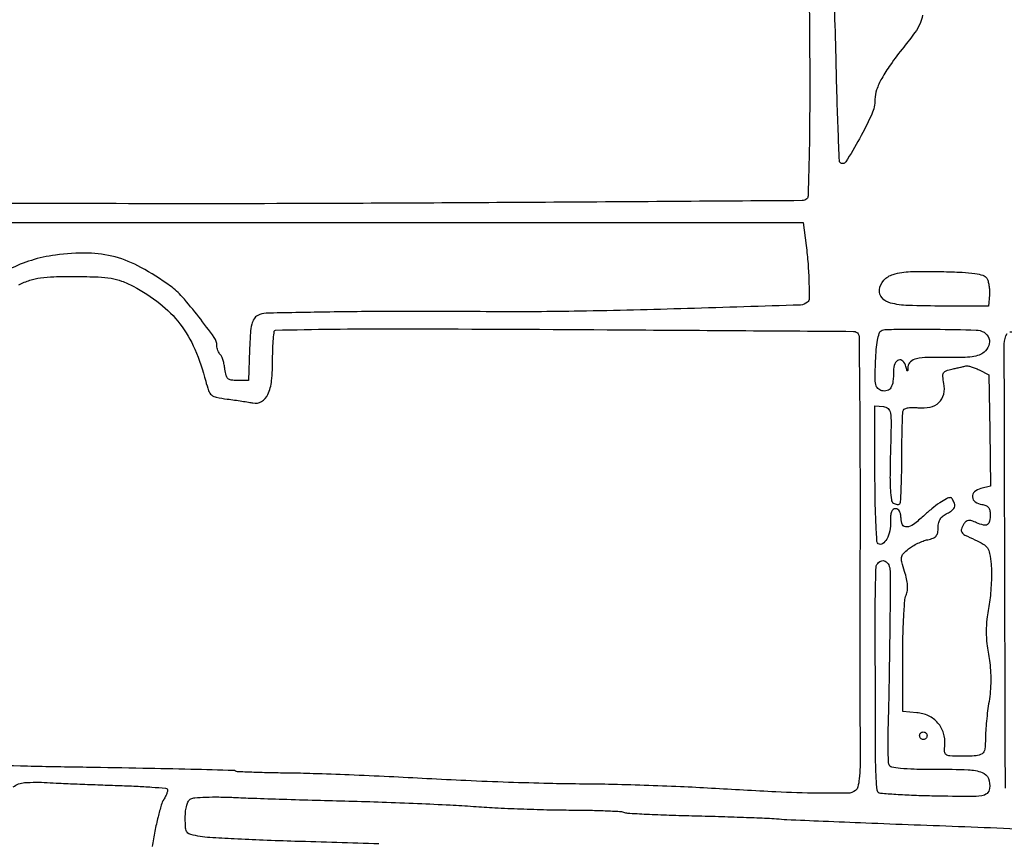
# Model space of a CAD drawing. Extents: x -1490 to 5165, y 0 to 8059.
# Drawn here: x 2666 to 2931, y 724 to 945 of the extents above; entities that cross this region are included whole.
import ezdxf

# ---------------------------------------------------------------- set-up
doc = ezdxf.new("R2010")
doc.units = 0
doc.header["$MEASUREMENT"] = 0
doc.layers.add('Masonry', color=7, linetype='Continuous')

msp = doc.modelspace()

# ---------------------------------------------------------------- linework, layer by layer
at = {"layer": 'Masonry'}
for points in [[(216.64, 4399.67, -0.000027), (216.78, 4293.05, -0.000445), (216.82, 4157.73, -0.000138), (216.66, 3954.18, -0.000018), (216.22, 3571.46, -0.000266), (215.99, 3435.75, -0.000103), (215.79, 3353.92, -0.041002), (215.3, 3348.14), (214.74, 3344.79), (203.94, 3345.16, -0.006832), (199.74, 3345.36, -0.010129), (196.07, 3345.66, -0.00568), (193.01, 3346.01, -0.166746), (192.32, 3346.35, -0.198899), (191.63, 3348.02, -0.000001), (191.75, 3862.87, -0.000017), (191.88, 4366.55, -0.013557)], [(1044.7, 1570.39, 0.000134), (1280, 1569.46, -0.000109), (1341.79, 1569.22, -0.000099), (1405.47, 1568.95, -0.000099), (1462.35, 1568.68, -0.000324), (1500, 1568.48, 0.001098), (1918.9, 1566.8, 0.000226), (2657.37, 1565.82, 0.000003), (3504.17, 1565.07, 0.19914), (3508.09, 1566.69, 0.199002), (3508.44, 1567.52, 0.000057), (3508.42, 1605.47, 0.001004), (3508.31, 1647.62, 0.000607), (3508.02, 1697.52, -0.000065), (3506.84, 1868.07, -0.000295)], [(188.28, 4844.19, 0.000001), (187.98, 4621.79, 0.000121)], [(186.97, 3551.03, -0.000001), (186.62, 3328.68, -0.200975)], [(1432.62, 5813.28, 0.000001), (1576.13, 5813.1, 0.000112)], [(787.93, 4258.94, 0.000001), (787.63, 4418.43, 0.138811)], [(752.27, 3558, -0.000002), (752.54, 3420.49, -0.000001), (752.88, 3257.29, -0.000001), (753.2, 3094.99, -0.000002), (753.47, 2960.5, 0.000067)], [(787.12, 4420.24, -0.000002), (786.66, 4665.89, -0.000116)], [(3509.74, 3402.58, -0.000011), (3508.73, 3996.96, -0.000005), (3507.72, 4601.73, -0.014501)], [(763.89, 4029.5, -0.000001), (763.87, 4127.39)], [(778.83, 1932.19, 0.000003), (778.78, 1566.41, 0.139322)], [(760.19, 1553.19, -0.000002), (759.59, 1798.76, -0.000152)], [(760.48, 5359.25, 0.000016), (760.31, 5058, -0.000009), (760.14, 4754.91, -0.000014), (759.98, 4495.16, -0.000003), (759.84, 4266.57, -0.000637)], [(753.08, 4707.28, 0.000007), (752.94, 4332.72, 0.00838)], [(220.86, 4580.5, -0.000001), (220.9, 4632.61, -0.000001), (220.95, 4685, -0.000001), (220.99, 4730.9, -0.000004)], [(3521.43, 2527.5, 0.000002), (3521.64, 2487.11, 0.000001), (3521.93, 2431.69, 0.000001), (3522.24, 2371.9, 0.000001), (3522.53, 2316.5, -0.000081)], [(2692, 1129.07, -0.000003), (2912.77, 1128.79, -0.138963)], [(4203.23, 2089.04, -0.000005), (4203.18, 1897.54, -0.000041)], [(3262.99, 1569.1, -0.000062), (2865.81, 1569.07, -0.00001), (2423.44, 1569.09, -0.005205), (2396.5, 1569.37, 0.00428), (2382.13, 1569.55, 0.000125), (2321.27, 1569.77, 0.000251), (2249.65, 1569.96, 0.000173), (2168.5, 1570.12, -0.000242), (2084.43, 1570.29, -0.000275), (2003.83, 1570.54, -0.00025), (1935.34, 1570.83, -0.001528), (1900, 1571.1, 0.000555), (1845.25, 1571.63, 0.001105), (1801.9, 1571.9, 0.000867), (1752.35, 1572.02, 0.000224), (1672.5, 1572.04, -0.000664), (1418.86, 1572.31, -0.000405), (1119.25, 1573.28, -0.00002), (801.59, 1574.57, -0.060523)], [(791, 1580.36, 0.000021), (790.57, 2238.54, 0.000056), (790.19, 2705.56, 0.000055)], [(3532.05, 1724.86, -0.000005), (3531.51, 1543.45, -0.259145)], [(782.24, 1569.81, -0.000003), (782.14, 1678.14, -0.000212)], [(767.74, 1557.92, -0.000004), (767.52, 1682.34, -0.000237)], [(2405.94, 1135.97, -0.000046), (2258.51, 1136.06, -0.000035), (2040.18, 1136.22, -0.00001), (1696.5, 1136.51, -0.000176)], [(764.65, 1662.16, 0.000004), (764.86, 1553.16, 0.198408)], [(3116.34, 1540.04, -0.00001), (2861.53, 1539.85, -0.013232)], [(1502.81, 1130.41, 0.000024), (1577.92, 1130.26, 0.000008), (1689.86, 1130.06, 0.000008), (1814.63, 1129.83, 0.000009), (1935, 1129.61, 0.000064)], [(2967.52, 1255.2, 0.000004), (2939.51, 1255.33, 0.000232)], [(2546.07, 890.96, 0.000103), (2635.62, 890.95, 0.000019), (2800.61, 890.98), (2876.72, 891), (2877.5, 884.75, -0.012413), (2877.99, 879.85, -0.012482), (2878.23, 874.93, -0.006213), (2878.29, 870.51, -0.208702), (2877.87, 869.57, -0.180731), (2875.93, 868.77, -0.000446), (2845.56, 867.82, -0.003202), (2816.61, 867.12, -0.005856), (2793, 866.98, 0.001729), (2767.73, 867.04, 0.003653), (2748.14, 866.88, 0.001322), (2732.25, 866.58, 0.118136), (2729.98, 865.99, 0.12874), (2728.99, 865.07, 0.083889), (2728.38, 863.63, 0.041601), (2728.02, 861.22, 0.007738), (2727.79, 856.74), (2727.5, 848.5), (2724.5, 848.5, -0.034952), (2722.85, 848.62, -0.149606), (2721.97, 849.03, -0.148776), (2721.47, 849.86, -0.03444), (2721.17, 851.5, 0.024326), (2720.98, 852.72, 0.025167), (2720.67, 853.9, 0.025906), (2720.3, 854.89, 0.090477), (2719.92, 855.45, -0.062546), (2719.57, 855.92, -0.038305), (2719.27, 856.55, -0.037897), (2719.07, 857.22, -0.054176), (2719, 857.84, 0.15712), (2718.29, 860.05, 0.009697), (2714.11, 865.63, 0.014596), (2709.69, 870.97, 0.055673), (2706.5, 873.88, 0.031426), (2698.58, 878.9, 0.059912), (2691.6, 881.71, 0.062274), (2684.33, 882.72, 0.036723), (2675.57, 882.2, 0.041161), (2669.1, 880.79, 0.047249), (2663.26, 878.37, 0.044459)], [(2316.15, 891.24, -0.000017), (2390.33, 891.19, -0.00002), (2463.88, 891.13, -0.002603)], [(2878.15, 953.27, -0.009158), (2878.38, 944.65, -0.001662), (2878.45, 928.65, -0.002521), (2878.41, 916.91, -0.004037), (2878.25, 906.88, -0.000924), (2878.01, 898.12, -0.191138), (2877.68, 897.35, -0.197593), (2876.46, 896.84, -0.000033), (2802.76, 896.35, -0.000902), (2735.08, 896.03, -0.001846), (2682, 896.07, 0.000459), (2670.79, 896.11, 0.002776), (2664.98, 896.1, 0.005353), (2661.22, 896.03, 0.010603), (2658.25, 895.87, -0.019171), (2656.84, 895.83, -0.00002), (2625.73, 895.96, -0.000196), (2590.96, 896.13, -0.00012), (2550, 896.36, 0.000653), (2497.73, 896.59, 0.000264), (2426.46, 896.77, 0.000261), (2349.78, 896.89, 0.000332)], [(2908.79, 946.66, -0.072616), (2908.14, 944.44, -0.050785), (2906.74, 942.05, -0.010236), (2903.73, 938.11, 0.012562), (2900.15, 933.39, 0.030022), (2897.8, 929.67, 0.040971), (2896.44, 926.63, 0.08504), (2896, 924.07, -0.106265), (2895.15, 920.11, -0.020373), (2891.84, 913.5, -0.014751), (2888.13, 907.23, -0.483882), (2886.6, 907.07, -0.18599), (2886.43, 907.48, -0.000292), (2886.11, 915.6, -0.002222), (2885.8, 924.73, -0.001364), (2885.52, 935.5, 0.002236), (2885.13, 949.03, 0.008377)], [(2665.75, 874.24, -0.032638), (2668.71, 875.42, -0.042276), (2671.55, 876.08, -0.029353), (2675.17, 876.39, -0.00773), (2681, 876.45, -0.007411), (2687.07, 876.33, -0.033733), (2690.58, 875.98, -0.048868), (2693.36, 875.22, -0.028716), (2696.5, 873.81, -0.046913), (2703.65, 869.19, -0.062954), (2709.07, 863.7, -0.060922), (2713.07, 856.89, -0.040508), (2715.99, 848.31, 0.022916), (2716.76, 845.75, 0.135531), (2717.55, 844.61, 0.123839), (2718.85, 843.99, 0.017846), (2721.77, 843.5, -0.003034), (2723.74, 843.24, -0.002838), (2725.75, 842.94, -0.002825), (2727.54, 842.65, -0.009695), (2728.69, 842.44, 0.185566), (2731.03, 842.83, 0.155194), (2732.72, 844.71, 0.081197), (2733.71, 848.42, 0.024841), (2734, 854.22, -0.009045), (2734.05, 857.21, -0.014933), (2734.22, 859.72, -0.008619), (2734.45, 861.75, -0.36944), (2734.75, 862.02, -0.006656), (2765.72, 862.38, -0.001168), (2823.98, 862.14, -0.000063), (2890.26, 861.7, -0.25815), (2891.49, 861.01, -0.136676), (2891.72, 860.25, -0.000207), (2891.86, 845.61, -0.001644), (2891.96, 829.17, -0.001012), (2891.98, 809.82, 0.000184), (2891.96, 789.81, 0.000233), (2891.96, 771.32, 0.000184), (2891.97, 755.8, 0.001899), (2892, 749.41, -0.007297), (2891.98, 744.67, -0.021944), (2891.77, 741.44, -0.028738), (2891.4, 739.26, -0.171152), (2890.8, 738.29, -0.165099), (2888.66, 737.54, -0.007279), (2880.69, 737.53, -0.008837), (2869.33, 737.89, -0.002633), (2852, 738.84, 0.0041), (2843.68, 739.26, 0.002567), (2833.94, 739.64, 0.002576), (2824.34, 739.91, 0.004693), (2816.5, 740.01, -0.005318), (2808.3, 740.13, -0.002338), (2797.44, 740.46, -0.002313), (2785.93, 740.91, -0.003101), (2775.5, 741.44, 0.002178), (2765.33, 741.96, 0.001864), (2754.61, 742.44, 0.001877), (2744.86, 742.79, 0.005364), (2738.08, 742.94, -0.002711), (2732.89, 743.03, -0.004209), (2728.42, 743.16, -0.00136), (2724.55, 743.32, -0.128002), (2724.02, 743.49, 0.132776), (2723.46, 743.65, 0.000176), (2711.98, 743.94, 0.001494), (2699.11, 744.22, 0.000918), (2683.94, 744.48, -0.001526), (2668.07, 744.77, -0.001781), (2653, 745.15, -0.001574)], [(2931.08, 738.88, -0.000143), (2930.91, 798.71, -0.000172), (2930.77, 858.3, -0.13976), (2931.57, 861.11, -0.257225)], [(2932.3, 861.53, -0.000163), (2956.67, 861.76, -0.001727)], [(2664.23, 739.21, -0.156206), (2667.28, 740.39, -0.029634), (2673.32, 740.4, 0.003307), (2676.54, 740.23, 0.000993), (2681.45, 740.02, 0.000995), (2686.95, 739.81, 0.00108), (2692.31, 739.62, -0.003639), (2697.26, 739.43, -0.0057), (2701.52, 739.18, -0.001883), (2705.17, 738.91, -0.178863), (2705.64, 738.69, -0.241986), (2705.75, 738.35, -0.038722), (2705.58, 737.64, -0.035512), (2705.22, 736.77, -0.024246), (2704.7, 735.84, 0.069088), (2704.04, 734.36, 0.009989), (2703.18, 731.16, 0.011163), (2702.32, 727.31, 0.009343), (2701.58, 723.19, -0.003744)], [(2762.6, 723.9, 0.000872), (2740, 724.6, -0.00236), (2731.47, 724.89, -0.003037), (2723.64, 725.24, -0.002324), (2717.08, 725.6, -0.026368), (2714.5, 725.89, -0.019821), (2711.99, 726.41, -0.16373), (2711.02, 727.03, -0.153592), (2710.59, 728.13, -0.016842), (2710.5, 730.87, -0.024606), (2710.59, 732.77, -0.046245), (2710.89, 734.29, -0.060508), (2711.36, 735.39, -0.134165), (2712, 736.02, -0.111506), (2713.04, 736.33, -0.008532), (2716, 736.48, -0.011381), (2719.56, 736.52, -0.008424), (2723.5, 736.41, 0.002633), (2728.73, 736.2, 0.00078), (2736.73, 735.94, 0.000782), (2745.73, 735.67, 0.000844), (2754.5, 735.43, -0.002475), (2763.46, 735.16, -0.002042), (2773, 734.79, -0.002061), (2781.76, 734.38, -0.005509), (2788, 733.99, 0.005725), (2793.74, 733.63, 0.00323), (2800.71, 733.33, 0.003223), (2807.74, 733.11, 0.005279), (2813.7, 733.02, -0.003829), (2818.86, 732.96, -0.005459), (2823.44, 732.83, -0.003141), (2827.3, 732.65, -0.07844), (2828.33, 732.43, 0.077387), (2829.41, 732.19, 0.001822), (2834.59, 731.91, 0.003981), (2840.68, 731.66, 0.002686), (2847.63, 731.46, -0.001419), (2854.77, 731.27, -0.001743), (2861.43, 731.05, -0.001444), (2867.02, 730.83, -0.012632), (2869.5, 730.67, 0.011916), (2872.28, 730.47, 0.000519), (2882.02, 730.05, 0.000883), (2893.57, 729.57, 0.000629), (2906.5, 729.08, -0.000711), (2920.18, 728.56, -0.000691), (2933.98, 728, -0.000681)]]:
    msp.add_lwpolyline(points, format="xyb", dxfattribs=at)
for points in [[(2926.05, 876, -0.074835), (2926.4, 875.22, -0.029869), (2926.66, 874.06, -0.028737), (2926.79, 872.76, -0.032154), (2926.76, 871.5), (2926.5, 868.5), (2914.5, 868.5, -0.00806), (2904.89, 868.65, -0.053475), (2900.14, 869.32, -0.148414), (2897.89, 870.67, -0.216253), (2897.19, 872.84, -0.156528), (2898.37, 875.43, -0.1369), (2900.9, 877.02, -0.065211), (2905.52, 877.76, -0.013353), (2913.79, 877.78, -0.005795), (2919.48, 877.57, -0.024054), (2922.9, 877.24, -0.03886), (2925.04, 876.76, -0.175829)], [(2923.18, 862.06, -0.129774), (2925.35, 861.44, -0.173646), (2926.63, 859.87, -0.176643), (2926.62, 857.86, -0.134182), (2925.33, 856.06, -0.088972), (2924.01, 855.34, -0.044773), (2922.16, 854.89, -0.031145), (2919.59, 854.67, -0.011446), (2915.95, 854.67, 0.009118), (2910.18, 854.7, 0.052148), (2907.15, 854.35, 0.125189), (2905.55, 853.54, 0.19811), (2904.88, 852.18, -0.003484), (2904.8, 851.14, -0.424276), (2904.71, 851.07, -0.305765), (2904.6, 851.16, -0.002809), (2904.31, 852.25, 0.124275), (2903.51, 853.71, 0.29837), (2902.37, 853.99, 0.220186), (2901.35, 853, 0.091419), (2901, 851.08, -0.027557), (2900.84, 848.22, -0.105322), (2900.28, 846.53, -0.192578), (2899.3, 845.76, -0.134716), (2897.87, 845.74, -0.131429), (2896.81, 846.35, -0.145856), (2896.24, 847.38, -0.056121), (2896.05, 849.32, -0.006484), (2896.15, 853.7, -0.012558), (2896.35, 856.81, -0.02356), (2896.68, 859.3, -0.024132), (2897.12, 861.15, -0.198077), (2897.64, 861.82, -0.121415), (2899.03, 862.2, -0.004396), (2904.55, 862.3, -0.006244), (2912.14, 862.28, -0.002117)], [(2926.85, 835.04), (2927.07, 820.06), (2924.49, 819.41, 0.116496), (2922.78, 818.53, 0.2357), (2922.21, 817.17, 0.231591), (2922.95, 815.88, 0.113955), (2924.76, 815.18, -0.063858), (2925.77, 814.9, -0.115436), (2926.47, 814.4, -0.115391), (2926.87, 813.64, -0.063776), (2927, 812.6, -0.042619), (2926.83, 810.65, -0.211458), (2926.24, 809.76, -0.209711), (2925.18, 809.6, -0.041909), (2923.33, 810.26, 0.026728), (2922.03, 810.77, 0.103868), (2921.17, 810.87, 0.150382), (2920.52, 810.6, 0.079235), (2919.94, 809.94, 0.048504), (2919.23, 808.52, 0.247903), (2919.33, 807.67, 0.128463), (2920.18, 806.93, 0.010618), (2922.87, 805.68, -0.02747), (2925.13, 804.53, -0.115551), (2926.23, 803.49, -0.103123), (2926.82, 802.01, -0.019611), (2927.21, 799.13, -0.022533), (2927.33, 796.89, -0.012197), (2927.28, 794.13, -0.012128), (2927.09, 791.31, -0.018709), (2926.77, 788.89, 0.011933), (2926.12, 784.36, 0.029483), (2925.92, 781.01, 0.029714), (2926.12, 777.68, 0.012292), (2926.76, 773.2, -0.02483), (2927.06, 770.63, -0.018888), (2927.15, 767.8, -0.018642), (2927.02, 764.92, -0.021887), (2926.68, 762.2, 0.010574), (2926.3, 759.71, 0.00781), (2925.99, 756.94, 0.0079), (2925.78, 754.32, 0.017504), (2925.72, 752.31, -0.033685), (2925.54, 749.4, -0.207572), (2924.79, 748.14, -0.143818), (2923.18, 747.58, -0.01389), (2919, 747.48, -0.010823), (2916.11, 747.56, -0.147229), (2915.13, 747.9, -0.231403), (2914.73, 748.67, -0.030804), (2914.79, 750.57, 0.101017), (2914.45, 753.69, 0.103209), (2912.92, 756.41, 0.100767), (2910.39, 758.33, 0.091843), (2907.22, 759.19), (2903.5, 759.5), (2903.47, 774, -0.005999), (2903.53, 779.72, -0.008027), (2903.73, 784.9, -0.005855), (2904.02, 789.22, -0.079361), (2904.38, 790.75, 0.067945), (2904.72, 792, 0.047486), (2904.76, 793.46, 0.039561), (2904.51, 795.16, 0.023489), (2903.96, 797.13, -0.013877), (2903.19, 799.7, -0.10822), (2903.13, 800.94, -0.148232), (2903.61, 801.92, -0.033404), (2904.99, 803.19, -0.035415), (2906.11, 803.97, -0.022856), (2907.5, 804.72, -0.02297), (2908.94, 805.33, -0.039618), (2910.19, 805.69, 0.041783), (2911.61, 806.1, 0.124941), (2912.44, 806.68, 0.130551), (2912.87, 807.57, 0.047514), (2913, 808.96, -0.055849), (2913.15, 810.27, -0.08767), (2913.58, 811.31, -0.087478), (2914.35, 812.13, -0.05538), (2915.48, 812.81, 0.04286), (2916.52, 813.39, 0.088611), (2917.18, 814.04, 0.119921), (2917.46, 814.74, 0.127539), (2917.37, 815.47, 0.024433), (2917.11, 816.06, 0.033874), (2916.82, 816.55, 0.035967), (2916.54, 816.91, 0.209859), (2916.33, 817, 0.128226), (2915.24, 816.72, 0.021857), (2913.4, 815.58, 0.022099), (2911.27, 813.99, 0.016363), (2909.05, 812.05, -0.028538), (2906.37, 809.82, -0.13751), (2904.53, 809.11, -0.306208), (2903.43, 809.72, -0.118767), (2903, 811.5, 0.047445), (2902.9, 812.53, 0.085653), (2902.6, 813.32, 0.114995), (2902.13, 813.82, 0.146386), (2901.53, 814, 0.166522), (2900.88, 813.78, 0.136029), (2900.44, 813.18, 0.077314), (2900.21, 812.14, 0.02473), (2900.19, 810.55, -0.06025), (2899.98, 808.04, -0.075632), (2899.18, 805.86, -0.114376), (2898.05, 804.6, -0.299436), (2896.89, 804.57, -0.244824), (2896.53, 805.17, -0.002435), (2896.26, 810.33, -0.007229), (2896.06, 816.35, -0.00454), (2896, 823.39), (2896, 841.67), (2898.25, 841.49, -0.168393), (2899.52, 840.93, -0.170902), (2900.16, 839.72, -0.041679), (2900.34, 837.02, -0.002435), (2900.14, 828.78, 0.005376), (2900.04, 822.93, 0.017126), (2900.15, 819.03, 0.018821), (2900.41, 816.37, 0.223732), (2900.96, 815.53, 0.04993), (2901.45, 815.29, 0.060107), (2901.94, 815.17, 0.070884), (2902.37, 815.18, 0.155284), (2902.66, 815.33, 0.184857), (2902.88, 815.81, 0.002387), (2903.04, 819.17, 0.006537), (2903.17, 823.1, 0.004196), (2903.21, 827.65, -0.003231), (2903.25, 832.25, -0.004719), (2903.35, 836.3, -0.002386), (2903.48, 839.73, -0.081007), (2903.65, 840.52, -0.213876), (2904.04, 840.91, -0.048747), (2904.96, 841.16, -0.041762), (2906.19, 841.26, -0.029011), (2907.57, 841.18, 0.080335), (2910.82, 841.32, 0.137773), (2913.21, 842.56, 0.150355), (2914.48, 844.77, 0.102157), (2914.53, 847.69, -0.023376), (2914.27, 849.59, -0.152421), (2914.46, 850.52, -0.177639), (2915.14, 851.1, -0.034266), (2916.71, 851.56, 0.000621), (2917.85, 851.81, 0.000662), (2918.96, 852.06, 0.000628), (2919.92, 852.28, 0.003089), (2920.46, 852.41, -0.109838), (2920.99, 852.42, -0.022827), (2921.9, 852.19, -0.022947), (2922.96, 851.82, -0.019895), (2924.03, 851.34), (2926.64, 850.03)], [(2900.05, 797.25, -0.006779), (2900.09, 791.24, -0.001124), (2899.97, 779.66, -0.001329), (2899.78, 767.53, -0.002727), (2899.56, 758.03, 0.004287), (2899.47, 753.55, 0.006092), (2899.47, 749.56, 0.003591), (2899.54, 746.21, 0.085036), (2899.72, 745.28, 0.255398), (2900.47, 744.65, 0.025998), (2902.84, 744.29, 0.019847), (2906.54, 744.06, 0.005208), (2912.48, 744, -0.009104), (2921.09, 743.84, -0.077932), (2924.86, 743.11, -0.21367), (2926.5, 741.52, -0.131268), (2926.83, 738.81, -0.17368), (2926.13, 737.49, -0.152471), (2924.72, 736.82, -0.036811), (2921.65, 736.63, -0.002044), (2912.03, 736.77, -0.004645), (2906.44, 736.92, -0.007177), (2901.6, 737.17, -0.002883), (2897.49, 737.47, -0.181205), (2896.85, 737.77, -0.176372), (2896.56, 738.4, -0.004659), (2896.34, 741.52, -0.009232), (2896.19, 745.23, -0.006119), (2896.15, 749.5, 0.000909), (2896.15, 755.01, 0.000334), (2896.13, 762.79, 0.000331), (2896.1, 771.29, 0.000397), (2896.05, 779.3, -0.002953), (2896.05, 786.57, -0.004568), (2896.15, 792.85, -0.001555), (2896.29, 798.26, -0.131572), (2896.53, 799.05, -0.149857), (2897.57, 799.96, -0.227318), (2898.74, 799.93, -0.17453), (2899.69, 798.92, -0.097492)], [(2910, 753, -0.099038), (2909.92, 752.62, -0.097945), (2909.71, 752.29, -0.097945), (2909.38, 752.08, -0.099038), (2909, 752, -0.099038), (2908.62, 752.08, -0.097945), (2908.29, 752.29, -0.097945), (2908.08, 752.62, -0.099038), (2908, 753, -0.099038), (2908.08, 753.38, -0.097945), (2908.29, 753.71, -0.097945), (2908.62, 753.92, -0.099038), (2909, 754, -0.099038), (2909.38, 753.92, -0.097945), (2909.71, 753.71, -0.097945), (2909.92, 753.38, -0.099038)]]:
    msp.add_lwpolyline(points, format="xyb", close=True, dxfattribs=at)

doc.saveas('drawing.dxf')
